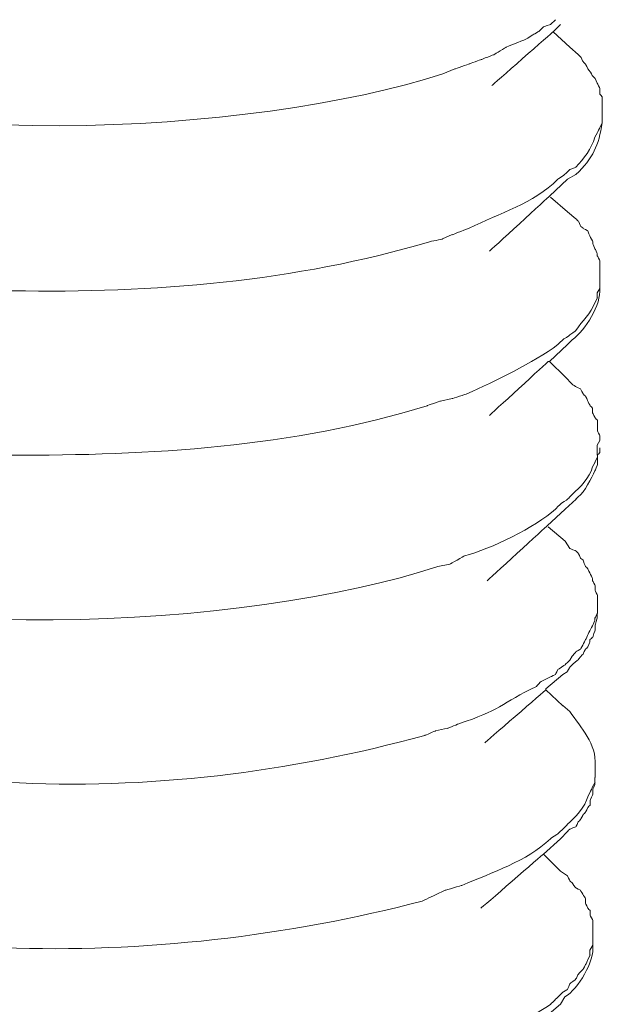
# Model space of a CAD drawing. Units: millimetres. Extents: x 5537 to 9507, y -1036 to 1771.
# Drawn here: x 8987 to 8993, y -135 to -125 of the extents above; entities that cross this region are included whole.
import ezdxf

# ---------------------------------------------------------------- set-up
doc = ezdxf.new("R2010")
doc.units = ezdxf.units.MM
doc.header["$MEASUREMENT"] = 0
doc.layers.add('layer 1', color=7, linetype='Continuous')

msp = doc.modelspace()

# ---------------------------------------------------------------- linework, layer by layer
at = {"layer": 'layer 1', "lineweight": 15}
for points, knots in [([(9000.79692, -97.14281), (9000.79692, -97.14281), (8661.79768, -189.66275), (8661.79768, -189.66275), (8661.79768, -189.66275), (8661.79768, -189.66275), (8640.63796, -195.43635), (8640.63796, -195.43635)], [0, 0, 0, 0, 0.5, 0.5, 0.5, 0.50000001, 1, 1, 1, 1]), ([(9021.89177, -109.55515), (9021.89177, -109.55515), (9007.02233, -113.62027), (9007.02233, -113.62027), (9007.02233, -113.62027), (8885.10624, -146.87084), (8763.19014, -180.12314), (8641.28783, -213.42653), (8641.28783, -213.42653), (8641.28783, -213.42653), (8640.4112, -213.66363), (8640.4112, -213.66363)], [0, 0, 0, 0, 0.33333333, 0.33333333, 0.33333333, 0.33333334, 0.66666667, 0.66666667, 0.66666667, 0.66666668, 1, 1, 1, 1]), ([(8991.42437, -125.11465), (8991.42437, -125.11465), (8991.29061, -125.16919), (8991.29061, -125.16919), (8991.29061, -125.16919), (8989.22676, -125.85005), (8984.84418, -126.08486), (8982.87334, -124.98318), (8982.87334, -124.98318), (8982.87334, -124.98318), (8982.8211, -124.92807), (8982.8211, -124.92807), (8982.8211, -124.92807), (8982.8211, -124.92807), (8982.75393, -124.90396), (8982.75393, -124.90396), (8982.75393, -124.90396), (8982.75393, -124.90396), (8982.69939, -124.83736), (8982.69939, -124.83736), (8982.69939, -124.83736), (8982.69939, -124.83736), (8982.67528, -124.81096), (8982.67528, -124.81096), (8982.67528, -124.81096), (8982.67528, -124.81096), (8982.64887, -124.78225), (8982.64887, -124.78225), (8982.64887, -124.78225), (8982.64887, -124.78225), (8982.64887, -124.75814), (8982.64887, -124.75814), (8982.64887, -124.75814), (8982.64887, -124.75814), (8982.62016, -124.73173), (8982.62016, -124.73173), (8982.62016, -124.73173), (8982.62016, -124.73173), (8982.62016, -124.7036), (8982.62016, -124.7036), (8982.62016, -124.7036), (8982.62016, -124.7036), (8982.60639, -124.68925), (8982.60639, -124.68925), (8982.60639, -124.68925), (8982.60639, -124.68925), (8982.59605, -124.67719), (8982.59605, -124.67719), (8982.59605, -124.67719), (8982.59605, -124.67719), (8982.59605, -124.59625), (8982.59605, -124.59625), (8982.59605, -124.59625), (8982.59605, -124.59625), (8982.56965, -124.56984), (8982.56965, -124.56984), (8982.56965, -124.56984), (8982.56965, -124.56984), (8982.56965, -124.54573), (8982.56965, -124.54573)], [0, 0, 0, 0, 0.06666667, 0.06666667, 0.06666667, 0.06666668, 0.13333333, 0.13333333, 0.13333333, 0.13333334, 0.2, 0.2, 0.2, 0.20000001, 0.26666667, 0.26666667, 0.26666667, 0.26666668, 0.33333333, 0.33333333, 0.33333333, 0.33333334, 0.4, 0.4, 0.4, 0.40000001, 0.46666667, 0.46666667, 0.46666667, 0.46666668, 0.53333333, 0.53333333, 0.53333333, 0.53333334, 0.6, 0.6, 0.6, 0.60000001, 0.66666667, 0.66666667, 0.66666667, 0.66666668, 0.73333333, 0.73333333, 0.73333333, 0.73333334, 0.8, 0.8, 0.8, 0.80000001, 0.86666667, 0.86666667, 0.86666667, 0.86666668, 0.93333333, 0.93333333, 0.93333333, 0.93333334, 1, 1, 1, 1]), ([(8992.53925, -124.57099), (8992.53925, -124.57099), (8992.48471, -124.6238), (8992.48471, -124.6238), (8992.48471, -124.6238), (8992.48471, -124.6238), (8992.40606, -124.64964), (8992.40606, -124.64964), (8992.40606, -124.64964), (8992.40606, -124.64964), (8992.35324, -124.70245), (8992.35324, -124.70245), (8992.35324, -124.70245), (8992.35324, -124.70245), (8992.30043, -124.73058), (8992.30043, -124.73058), (8992.30043, -124.73058), (8992.30043, -124.73058), (8992.21948, -124.78168), (8992.21948, -124.78168), (8992.21948, -124.78168), (8992.21948, -124.78168), (8992.15461, -124.80981), (8992.15461, -124.80981), (8992.15461, -124.80981), (8992.15461, -124.80981), (8991.99444, -124.87468), (8991.99444, -124.87468), (8991.99444, -124.87468), (8991.99444, -124.87468), (8991.86125, -124.95563), (8991.86125, -124.95563), (8991.86125, -124.95563), (8991.86125, -124.95563), (8991.71543, -125.01246), (8991.71543, -125.01246), (8991.71543, -125.01246), (8991.71543, -125.01246), (8991.58339, -125.06126), (8991.58339, -125.06126), (8991.58339, -125.06126), (8991.58339, -125.06126), (8991.4238, -125.1158), (8991.4238, -125.1158)], [0, 0, 0, 0, 0.09090909, 0.09090909, 0.09090909, 0.0909091, 0.18181818, 0.18181818, 0.18181818, 0.18181819, 0.27272727, 0.27272727, 0.27272727, 0.27272728, 0.36363636, 0.36363636, 0.36363636, 0.36363637, 0.45454545, 0.45454545, 0.45454545, 0.45454546, 0.54545455, 0.54545455, 0.54545455, 0.54545456, 0.63636364, 0.63636364, 0.63636364, 0.63636365, 0.72727273, 0.72727273, 0.72727273, 0.72727274, 0.81818182, 0.81818182, 0.81818182, 0.81818183, 0.90909091, 0.90909091, 0.90909091, 0.90909092, 1, 1, 1, 1]), ([(8992.59264, -124.62438), (8992.59264, -124.62438), (8992.51169, -124.7036), (8992.51169, -124.7036), (8992.51169, -124.7036), (8992.51169, -124.7036), (8991.83542, -125.30065), (8991.83542, -125.30065)], [0, 0, 0, 0, 0.5, 0.5, 0.5, 0.50000001, 1, 1, 1, 1]), ([(8992.6977, -124.87525), (8992.6977, -124.87525), (8992.7907, -124.9562), (8992.7907, -124.9562), (8992.7907, -124.9562), (8992.7907, -124.9562), (8992.81711, -124.98261), (8992.81711, -124.98261), (8992.81711, -124.98261), (8992.81711, -124.98261), (8992.84351, -125.03542), (8992.84351, -125.03542), (8992.84351, -125.03542), (8992.84351, -125.03542), (8992.87222, -125.06183), (8992.87222, -125.06183), (8992.87222, -125.06183), (8992.87222, -125.06183), (8992.89805, -125.11465), (8992.89805, -125.11465), (8992.89805, -125.11465), (8992.89805, -125.11465), (8992.92044, -125.14278), (8992.92044, -125.14278), (8992.92044, -125.14278), (8992.92044, -125.14278), (8992.95087, -125.19559), (8992.95087, -125.19559), (8992.95087, -125.19559), (8992.95087, -125.19559), (8992.97728, -125.222), (8992.97728, -125.222), (8992.97728, -125.222), (8992.97728, -125.222), (8993.00139, -125.27424), (8993.00139, -125.27424), (8993.00139, -125.27424), (8993.00139, -125.27424), (8993.03009, -125.32936), (8993.03009, -125.32936), (8993.03009, -125.32936), (8993.03009, -125.32936), (8993.03009, -125.39365), (8993.03009, -125.39365), (8993.03009, -125.39365), (8993.03009, -125.39365), (8993.0565, -125.42408), (8993.0565, -125.42408), (8993.0565, -125.42408), (8993.0565, -125.42408), (8993.0565, -125.58023), (8993.0565, -125.58023)], [0, 0, 0, 0, 0.07692308, 0.07692308, 0.07692308, 0.07692309, 0.15384615, 0.15384615, 0.15384615, 0.15384616, 0.23076923, 0.23076923, 0.23076923, 0.23076924, 0.30769231, 0.30769231, 0.30769231, 0.30769232, 0.38461538, 0.38461538, 0.38461538, 0.38461539, 0.46153846, 0.46153846, 0.46153846, 0.46153847, 0.53846154, 0.53846154, 0.53846154, 0.53846155, 0.61538462, 0.61538462, 0.61538462, 0.61538463, 0.69230769, 0.69230769, 0.69230769, 0.6923077, 0.76923077, 0.76923077, 0.76923077, 0.76923078, 0.84615385, 0.84615385, 0.84615385, 0.84615386, 0.92307692, 0.92307692, 0.92307692, 0.92307693, 1, 1, 1, 1]), ([(8992.67186, -126.33688), (8992.67186, -126.33688), (8992.76544, -126.28464), (8992.76544, -126.28464), (8992.76544, -126.28464), (8992.95546, -126.1061), (8993.01861, -125.96028), (8993.05478, -125.71112), (8993.05478, -125.71112), (8993.05478, -125.71112), (8993.05478, -125.65888), (8993.05478, -125.65888)], [0, 0, 0, 0, 0.33333333, 0.33333333, 0.33333333, 0.33333334, 0.66666667, 0.66666667, 0.66666667, 0.66666668, 1, 1, 1, 1]), ([(8993.05593, -125.71227), (8993.05593, -125.71227), (8993.02952, -125.76681), (8993.02952, -125.76681), (8993.02952, -125.76681), (8993.02952, -125.76681), (8993.00311, -125.81963), (8993.00311, -125.81963)], [0, 0, 0, 0, 0.5, 0.5, 0.5, 0.50000001, 1, 1, 1, 1]), ([(8993.00254, -125.81905), (8993.00254, -125.81905), (8992.97613, -125.8713), (8992.97613, -125.8713), (8992.97613, -125.8713), (8992.93537, -126.00104), (8992.85442, -126.10839), (8992.76544, -126.20369), (8992.76544, -126.20369), (8992.76544, -126.20369), (8992.69884, -126.2301), (8992.69884, -126.2301), (8992.69884, -126.2301), (8992.69884, -126.2301), (8992.64373, -126.28234), (8992.64373, -126.28234), (8992.64373, -126.28234), (8992.64373, -126.28234), (8992.56508, -126.33745), (8992.56508, -126.33745), (8992.56508, -126.33745), (8992.29354, -126.61072), (8991.91866, -126.71176), (8991.58454, -126.87997), (8991.58454, -126.87997), (8991.58454, -126.87997), (8991.39624, -126.95115), (8991.39624, -126.95115)], [0, 0, 0, 0, 0.14285714, 0.14285714, 0.14285714, 0.14285715, 0.28571429, 0.28571429, 0.28571429, 0.2857143, 0.42857143, 0.42857143, 0.42857143, 0.42857144, 0.57142857, 0.57142857, 0.57142857, 0.57142858, 0.71428571, 0.71428571, 0.71428571, 0.71428572, 0.85714286, 0.85714286, 0.85714286, 0.85714287, 1, 1, 1, 1]), ([(8992.67186, -126.33688), (8992.67186, -126.33688), (8992.47151, -126.52518), (8992.47151, -126.52518), (8992.47151, -126.52518), (8992.47151, -126.52518), (8991.80729, -127.13486), (8991.80729, -127.13486)], [0, 0, 0, 0, 0.5, 0.5, 0.5, 0.50000001, 1, 1, 1, 1]), ([(8991.39624, -126.95001), (8991.39624, -126.95001), (8991.28889, -126.9988), (8991.28889, -126.9988), (8991.28889, -126.9988), (8991.28889, -126.9988), (8991.14536, -127.02923), (8991.14536, -127.02923), (8991.14536, -127.02923), (8989.65848, -127.4707), (8988.07916, -127.60217), (8986.52568, -127.57174), (8986.52568, -127.57174), (8986.52568, -127.57174), (8986.2461, -127.54533), (8986.2461, -127.54533), (8986.2461, -127.54533), (8986.2461, -127.54533), (8985.97858, -127.54533), (8985.97858, -127.54533), (8985.97858, -127.54533), (8985.27015, -127.47472), (8983.48761, -127.29848), (8982.92673, -126.82658), (8982.92673, -126.82658), (8982.92673, -126.82658), (8982.84578, -126.80247), (8982.84578, -126.80247), (8982.84578, -126.80247), (8982.84578, -126.80247), (8982.79297, -126.74735), (8982.79297, -126.74735), (8982.79297, -126.74735), (8982.79297, -126.74735), (8982.72809, -126.72152), (8982.72809, -126.72152), (8982.72809, -126.72152), (8982.72809, -126.72152), (8982.69996, -126.6687), (8982.69996, -126.6687), (8982.69996, -126.6687), (8982.69996, -126.6687), (8982.64944, -126.64229), (8982.64944, -126.64229), (8982.64944, -126.64229), (8982.64944, -126.64229), (8982.64944, -126.61589), (8982.64944, -126.61589), (8982.64944, -126.61589), (8982.64944, -126.61589), (8982.62074, -126.58776), (8982.62074, -126.58776), (8982.62074, -126.58776), (8982.62074, -126.58776), (8982.5949, -126.56307), (8982.5949, -126.56307), (8982.5949, -126.56307), (8982.5949, -126.56307), (8982.5949, -126.53494), (8982.5949, -126.53494), (8982.5949, -126.53494), (8982.5949, -126.53494), (8982.57022, -126.50853), (8982.57022, -126.50853), (8982.57022, -126.50853), (8982.57022, -126.50853), (8982.57022, -126.36271), (8982.57022, -126.36271)], [0, 0, 0, 0, 0.05882353, 0.05882353, 0.05882353, 0.05882354, 0.11764706, 0.11764706, 0.11764706, 0.11764707, 0.17647059, 0.17647059, 0.17647059, 0.1764706, 0.23529412, 0.23529412, 0.23529412, 0.23529413, 0.29411765, 0.29411765, 0.29411765, 0.29411766, 0.35294118, 0.35294118, 0.35294118, 0.35294119, 0.41176471, 0.41176471, 0.41176471, 0.41176472, 0.47058824, 0.47058824, 0.47058824, 0.47058825, 0.52941176, 0.52941176, 0.52941176, 0.52941177, 0.58823529, 0.58823529, 0.58823529, 0.5882353, 0.64705882, 0.64705882, 0.64705882, 0.64705883, 0.70588235, 0.70588235, 0.70588235, 0.70588236, 0.76470588, 0.76470588, 0.76470588, 0.76470589, 0.82352941, 0.82352941, 0.82352941, 0.82352942, 0.88235294, 0.88235294, 0.88235294, 0.88235295, 0.94117647, 0.94117647, 0.94117647, 0.94117648, 1, 1, 1, 1]), ([(8992.67186, -126.69683), (8992.67186, -126.69683), (8992.76544, -126.77606), (8992.76544, -126.77606), (8992.76544, -126.77606), (8992.76544, -126.77606), (8992.79185, -126.80247), (8992.79185, -126.80247), (8992.79185, -126.80247), (8992.79185, -126.80247), (8992.81596, -126.85471), (8992.81596, -126.85471), (8992.81596, -126.85471), (8992.81596, -126.85471), (8992.84409, -126.88112), (8992.84409, -126.88112), (8992.84409, -126.88112), (8992.84409, -126.88112), (8992.89691, -126.90752), (8992.89691, -126.90752), (8992.89691, -126.90752), (8992.89691, -126.90752), (8992.92102, -126.97469), (8992.92102, -126.97469), (8992.92102, -126.97469), (8992.92102, -126.97469), (8992.95144, -127.02923), (8992.95144, -127.02923), (8992.95144, -127.02923), (8992.95144, -127.02923), (8992.95144, -127.05334), (8992.95144, -127.05334), (8992.95144, -127.05334), (8992.95144, -127.05334), (8992.97613, -127.10616), (8992.97613, -127.10616), (8992.97613, -127.10616), (8992.97613, -127.10616), (8993.00196, -127.1607), (8993.00196, -127.1607), (8993.00196, -127.1607), (8993.00196, -127.1607), (8993.00196, -127.18481), (8993.00196, -127.18481), (8993.00196, -127.18481), (8993.00196, -127.18481), (8993.03067, -127.23992), (8993.03067, -127.23992), (8993.03067, -127.23992), (8993.03067, -127.23992), (8993.03067, -127.39952), (8993.03067, -127.39952)], [0, 0, 0, 0, 0.07692308, 0.07692308, 0.07692308, 0.07692309, 0.15384615, 0.15384615, 0.15384615, 0.15384616, 0.23076923, 0.23076923, 0.23076923, 0.23076924, 0.30769231, 0.30769231, 0.30769231, 0.30769232, 0.38461538, 0.38461538, 0.38461538, 0.38461539, 0.46153846, 0.46153846, 0.46153846, 0.46153847, 0.53846154, 0.53846154, 0.53846154, 0.53846155, 0.61538462, 0.61538462, 0.61538462, 0.61538463, 0.69230769, 0.69230769, 0.69230769, 0.6923077, 0.76923077, 0.76923077, 0.76923077, 0.76923078, 0.84615385, 0.84615385, 0.84615385, 0.84615386, 0.92307692, 0.92307692, 0.92307692, 0.92307693, 1, 1, 1, 1]), ([(8992.67186, -128.16879), (8992.67186, -128.16879), (8992.72296, -128.11598), (8992.72296, -128.11598), (8992.72296, -128.11598), (8992.87279, -128.00633), (8993.04502, -127.72502), (8993.03067, -127.54476), (8993.03067, -127.54476), (8993.03067, -127.54476), (8993.03067, -127.49194), (8993.03067, -127.49194)], [0, 0, 0, 0, 0.33333333, 0.33333333, 0.33333333, 0.33333334, 0.66666667, 0.66666667, 0.66666667, 0.66666668, 1, 1, 1, 1]), ([(8993.03009, -127.54533), (8993.03009, -127.54533), (8993.00139, -127.59585), (8993.00139, -127.59585), (8993.00139, -127.59585), (8993.00139, -127.59585), (8993.00139, -127.65039), (8993.00139, -127.65039)], [0, 0, 0, 0, 0.5, 0.5, 0.5, 0.50000001, 1, 1, 1, 1]), ([(8993.00254, -127.65039), (8993.00254, -127.65039), (8992.97613, -127.70493), (8992.97613, -127.70493), (8992.97613, -127.70493), (8992.93135, -127.82434), (8992.83203, -127.90758), (8992.76544, -128.01092), (8992.76544, -128.01092), (8992.76544, -128.01092), (8992.69884, -128.06144), (8992.69884, -128.06144), (8992.69884, -128.06144), (8992.69884, -128.06144), (8992.61962, -128.11425), (8992.61962, -128.11425), (8992.61962, -128.11425), (8992.61962, -128.11425), (8992.56508, -128.16879), (8992.56508, -128.16879), (8992.56508, -128.16879), (8992.29354, -128.36743), (8991.86642, -128.57754), (8991.55641, -128.7136), (8991.55641, -128.7136), (8991.55641, -128.7136), (8991.39624, -128.76642), (8991.39624, -128.76642)], [0, 0, 0, 0, 0.14285714, 0.14285714, 0.14285714, 0.14285715, 0.28571429, 0.28571429, 0.28571429, 0.2857143, 0.42857143, 0.42857143, 0.42857143, 0.42857144, 0.57142857, 0.57142857, 0.57142857, 0.57142858, 0.71428571, 0.71428571, 0.71428571, 0.71428572, 0.85714286, 0.85714286, 0.85714286, 0.85714287, 1, 1, 1, 1]), ([(8991.39624, -128.76584), (8991.39624, -128.76584), (8991.26477, -128.79397), (8991.26477, -128.79397), (8991.26477, -128.79397), (8991.26477, -128.79397), (8991.11666, -128.84449), (8991.11666, -128.84449), (8991.11666, -128.84449), (8989.63838, -129.30836), (8988.04874, -129.39562), (8986.49755, -129.39332), (8986.49755, -129.39332), (8986.49755, -129.39332), (8986.21797, -129.36347), (8986.21797, -129.36347), (8986.21797, -129.36347), (8986.21797, -129.36347), (8985.95274, -129.36347), (8985.95274, -129.36347), (8985.95274, -129.36347), (8985.00665, -129.28023), (8983.72299, -129.15852), (8982.90262, -128.65849), (8982.90262, -128.65849), (8982.90262, -128.65849), (8982.82167, -128.6361), (8982.82167, -128.6361), (8982.82167, -128.6361), (8982.82167, -128.6361), (8982.75278, -128.57927), (8982.75278, -128.57927), (8982.75278, -128.57927), (8982.75278, -128.57927), (8982.72809, -128.55515), (8982.72809, -128.55515), (8982.72809, -128.55515), (8982.72809, -128.55515), (8982.67355, -128.48626), (8982.67355, -128.48626), (8982.67355, -128.48626), (8982.67355, -128.48626), (8982.5949, -128.40704), (8982.5949, -128.40704), (8982.5949, -128.40704), (8982.5949, -128.40704), (8982.5949, -128.38522), (8982.5949, -128.38522), (8982.5949, -128.38522), (8982.5949, -128.38522), (8982.57022, -128.3548), (8982.57022, -128.3548), (8982.57022, -128.3548), (8982.57022, -128.3548), (8982.57022, -128.32839), (8982.57022, -128.32839), (8982.57022, -128.32839), (8982.57022, -128.32839), (8982.54209, -128.30198), (8982.54209, -128.30198), (8982.54209, -128.30198), (8982.54209, -128.30198), (8982.54209, -128.19692), (8982.54209, -128.19692)], [0, 0, 0, 0, 0.0625, 0.0625, 0.0625, 0.06250001, 0.125, 0.125, 0.125, 0.12500001, 0.1875, 0.1875, 0.1875, 0.18750001, 0.25, 0.25, 0.25, 0.25000001, 0.3125, 0.3125, 0.3125, 0.31250001, 0.375, 0.375, 0.375, 0.37500001, 0.4375, 0.4375, 0.4375, 0.43750001, 0.5, 0.5, 0.5, 0.50000001, 0.5625, 0.5625, 0.5625, 0.56250001, 0.625, 0.625, 0.625, 0.62500001, 0.6875, 0.6875, 0.6875, 0.68750001, 0.75, 0.75, 0.75, 0.75000001, 0.8125, 0.8125, 0.8125, 0.81250001, 0.875, 0.875, 0.875, 0.87500001, 0.9375, 0.9375, 0.9375, 0.93750001, 1, 1, 1, 1]), ([(8992.67186, -128.16879), (8992.67186, -128.16879), (8992.47151, -128.3548), (8992.47151, -128.3548), (8992.47151, -128.3548), (8992.47151, -128.3548), (8992.45945, -128.3548), (8992.45945, -128.3548), (8992.45945, -128.3548), (8992.45945, -128.3548), (8991.80729, -128.95242), (8991.80729, -128.95242)], [0, 0, 0, 0, 0.33333333, 0.33333333, 0.33333333, 0.33333334, 0.66666667, 0.66666667, 0.66666667, 0.66666668, 1, 1, 1, 1]), ([(8992.64431, -128.52645), (8992.64431, -128.52645), (8992.72353, -128.6074), (8992.72353, -128.6074), (8992.72353, -128.6074), (8992.72353, -128.6074), (8992.76601, -128.63553), (8992.76601, -128.63553), (8992.76601, -128.63553), (8992.76601, -128.63553), (8992.81653, -128.65792), (8992.81653, -128.65792), (8992.81653, -128.65792), (8992.81653, -128.65792), (8992.84466, -128.71475), (8992.84466, -128.71475), (8992.84466, -128.71475), (8992.84466, -128.71475), (8992.87107, -128.73886), (8992.87107, -128.73886), (8992.87107, -128.73886), (8992.87107, -128.73886), (8992.89748, -128.79397), (8992.89748, -128.79397), (8992.89748, -128.79397), (8992.89748, -128.79397), (8992.92159, -128.84449), (8992.92159, -128.84449), (8992.92159, -128.84449), (8992.92159, -128.84449), (8992.9503, -128.87262), (8992.9503, -128.87262), (8992.9503, -128.87262), (8992.9503, -128.87262), (8992.9503, -128.92544), (8992.9503, -128.92544), (8992.9503, -128.92544), (8992.9503, -128.92544), (8992.9767, -128.97998), (8992.9767, -128.97998), (8992.9767, -128.97998), (8992.9767, -128.97998), (8993.00254, -129.00409), (8993.00254, -129.00409), (8993.00254, -129.00409), (8993.00254, -129.00409), (8993.00254, -129.12407), (8993.00254, -129.12407), (8993.00254, -129.12407), (8993.00254, -129.12407), (8993.02895, -129.17632), (8993.02895, -129.17632), (8993.02895, -129.17632), (8993.02895, -129.17632), (8993.02895, -129.23143), (8993.02895, -129.23143)], [0, 0, 0, 0, 0.07142857, 0.07142857, 0.07142857, 0.07142858, 0.14285714, 0.14285714, 0.14285714, 0.14285715, 0.21428571, 0.21428571, 0.21428571, 0.21428572, 0.28571429, 0.28571429, 0.28571429, 0.2857143, 0.35714286, 0.35714286, 0.35714286, 0.35714287, 0.42857143, 0.42857143, 0.42857143, 0.42857144, 0.5, 0.5, 0.5, 0.50000001, 0.57142857, 0.57142857, 0.57142857, 0.57142858, 0.64285714, 0.64285714, 0.64285714, 0.64285715, 0.71428571, 0.71428571, 0.71428571, 0.71428572, 0.78571429, 0.78571429, 0.78571429, 0.7857143, 0.85714286, 0.85714286, 0.85714286, 0.85714287, 0.92857143, 0.92857143, 0.92857143, 0.92857144, 1, 1, 1, 1]), ([(8993.03009, -129.23028), (8993.03009, -129.23028), (8993.00139, -129.2831), (8993.00139, -129.2831), (8993.00139, -129.2831), (8993.00139, -129.2831), (8993.00139, -129.39275), (8993.00139, -129.39275)], [0, 0, 0, 0, 0.5, 0.5, 0.5, 0.50000001, 1, 1, 1, 1]), ([(8992.76486, -129.8813), (8992.76486, -129.8813), (8992.79127, -129.85489), (8992.79127, -129.85489), (8992.79127, -129.85489), (8992.86016, -129.80207), (8992.93709, -129.64248), (8992.97556, -129.56555), (8992.97556, -129.56555), (8992.97556, -129.56555), (8993.00426, -129.49666), (8993.00426, -129.49666), (8993.00426, -129.49666), (8993.00426, -129.49666), (8993.00426, -129.39103), (8993.00426, -129.39103), (8993.00426, -129.39103), (8993.00426, -129.39103), (8993.03009, -129.3629), (8993.03009, -129.3629), (8993.03009, -129.3629), (8993.03009, -129.3629), (8993.03009, -129.31238), (8993.03009, -129.31238)], [0, 0, 0, 0, 0.16666667, 0.16666667, 0.16666667, 0.16666668, 0.33333333, 0.33333333, 0.33333333, 0.33333334, 0.5, 0.5, 0.5, 0.50000001, 0.66666667, 0.66666667, 0.66666667, 0.66666668, 0.83333333, 0.83333333, 0.83333333, 0.83333334, 1, 1, 1, 1]), ([(8992.9767, -129.46968), (8992.9767, -129.46968), (8992.9503, -129.52249), (8992.9503, -129.52249), (8992.9503, -129.52249), (8992.91183, -129.64822), (8992.81481, -129.74294), (8992.72353, -129.82848), (8992.72353, -129.82848), (8992.72353, -129.82848), (8992.69712, -129.85431), (8992.69712, -129.85431), (8992.69712, -129.85431), (8992.69712, -129.85431), (8992.67301, -129.88072), (8992.67301, -129.88072), (8992.67301, -129.88072), (8992.67301, -129.88072), (8992.59379, -129.93354), (8992.59379, -129.93354), (8992.59379, -129.93354), (8992.59379, -129.93354), (8992.53925, -129.99037), (8992.53925, -129.99037), (8992.53925, -129.99037), (8992.3165, -130.18671), (8991.81819, -130.43586), (8991.53058, -130.50648), (8991.53058, -130.50648), (8991.53058, -130.50648), (8991.37041, -130.60005), (8991.37041, -130.60005)], [0, 0, 0, 0, 0.125, 0.125, 0.125, 0.12500001, 0.25, 0.25, 0.25, 0.25000001, 0.375, 0.375, 0.375, 0.37500001, 0.5, 0.5, 0.5, 0.50000001, 0.625, 0.625, 0.625, 0.62500001, 0.75, 0.75, 0.75, 0.75000001, 0.875, 0.875, 0.875, 0.87500001, 1, 1, 1, 1]), ([(8991.37041, -130.59948), (8991.37041, -130.59948), (8991.23722, -130.62531), (8991.23722, -130.62531), (8991.23722, -130.62531), (8989.14869, -131.31824), (8984.77873, -131.56509), (8982.81995, -130.45366), (8982.81995, -130.45366), (8982.81995, -130.45366), (8982.75335, -130.39855), (8982.75335, -130.39855), (8982.75335, -130.39855), (8982.75335, -130.39855), (8982.72695, -130.39855), (8982.72695, -130.39855), (8982.72695, -130.39855), (8982.72695, -130.39855), (8982.70054, -130.37214), (8982.70054, -130.37214), (8982.70054, -130.37214), (8982.70054, -130.37214), (8982.67413, -130.34631), (8982.67413, -130.34631), (8982.67413, -130.34631), (8982.67413, -130.34631), (8982.64772, -130.32162), (8982.64772, -130.32162), (8982.64772, -130.32162), (8982.64772, -130.32162), (8982.62131, -130.26708), (8982.62131, -130.26708), (8982.62131, -130.26708), (8982.62131, -130.26708), (8982.59548, -130.24068), (8982.59548, -130.24068), (8982.59548, -130.24068), (8982.59548, -130.24068), (8982.56907, -130.21427), (8982.56907, -130.21427), (8982.56907, -130.21427), (8982.56907, -130.21427), (8982.54266, -130.15973), (8982.54266, -130.15973), (8982.54266, -130.15973), (8982.54266, -130.15973), (8982.54266, -130.13562), (8982.54266, -130.13562), (8982.54266, -130.13562), (8982.54266, -130.13562), (8982.51396, -130.10691), (8982.51396, -130.10691), (8982.51396, -130.10691), (8982.51396, -130.10691), (8982.51396, -130.01391), (8982.51396, -130.01391)], [0, 0, 0, 0, 0.07142857, 0.07142857, 0.07142857, 0.07142858, 0.14285714, 0.14285714, 0.14285714, 0.14285715, 0.21428571, 0.21428571, 0.21428571, 0.21428572, 0.28571429, 0.28571429, 0.28571429, 0.2857143, 0.35714286, 0.35714286, 0.35714286, 0.35714287, 0.42857143, 0.42857143, 0.42857143, 0.42857144, 0.5, 0.5, 0.5, 0.50000001, 0.57142857, 0.57142857, 0.57142857, 0.57142858, 0.64285714, 0.64285714, 0.64285714, 0.64285715, 0.71428571, 0.71428571, 0.71428571, 0.71428572, 0.78571429, 0.78571429, 0.78571429, 0.7857143, 0.85714286, 0.85714286, 0.85714286, 0.85714287, 0.92857143, 0.92857143, 0.92857143, 0.92857144, 1, 1, 1, 1]), ([(8992.64431, -129.9898), (8992.64431, -129.9898), (8992.44567, -130.17408), (8992.44567, -130.17408), (8992.44567, -130.17408), (8992.44567, -130.17408), (8991.78145, -130.78376), (8991.78145, -130.78376)], [0, 0, 0, 0, 0.5, 0.5, 0.5, 0.50000001, 1, 1, 1, 1]), ([(8992.64431, -130.34631), (8992.64431, -130.34631), (8992.69712, -130.42496), (8992.69712, -130.42496), (8992.69712, -130.42496), (8992.69712, -130.42496), (8992.76601, -130.45366), (8992.76601, -130.45366), (8992.76601, -130.45366), (8992.76601, -130.45366), (8992.79012, -130.47777), (8992.79012, -130.47777), (8992.79012, -130.47777), (8992.79012, -130.47777), (8992.81653, -130.53231), (8992.81653, -130.53231), (8992.81653, -130.53231), (8992.81653, -130.53231), (8992.84466, -130.55642), (8992.84466, -130.55642), (8992.84466, -130.55642), (8992.84466, -130.55642), (8992.87107, -130.62531), (8992.87107, -130.62531), (8992.87107, -130.62531), (8992.87107, -130.62531), (8992.89748, -130.65), (8992.89748, -130.65), (8992.89748, -130.65), (8992.89748, -130.65), (8992.92159, -130.70454), (8992.92159, -130.70454), (8992.92159, -130.70454), (8992.92159, -130.70454), (8992.9503, -130.75735), (8992.9503, -130.75735), (8992.9503, -130.75735), (8992.9503, -130.75735), (8992.9503, -130.78376), (8992.9503, -130.78376), (8992.9503, -130.78376), (8992.9503, -130.78376), (8992.9767, -130.836), (8992.9767, -130.836), (8992.9767, -130.836), (8992.9767, -130.836), (8992.9767, -130.89112), (8992.9767, -130.89112), (8992.9767, -130.89112), (8992.9767, -130.89112), (8993.00254, -130.94336), (8993.00254, -130.94336), (8993.00254, -130.94336), (8993.00254, -130.94336), (8993.00254, -131.05071), (8993.00254, -131.05071)], [0, 0, 0, 0, 0.07142857, 0.07142857, 0.07142857, 0.07142858, 0.14285714, 0.14285714, 0.14285714, 0.14285715, 0.21428571, 0.21428571, 0.21428571, 0.21428572, 0.28571429, 0.28571429, 0.28571429, 0.2857143, 0.35714286, 0.35714286, 0.35714286, 0.35714287, 0.42857143, 0.42857143, 0.42857143, 0.42857144, 0.5, 0.5, 0.5, 0.50000001, 0.57142857, 0.57142857, 0.57142857, 0.57142858, 0.64285714, 0.64285714, 0.64285714, 0.64285715, 0.71428571, 0.71428571, 0.71428571, 0.71428572, 0.78571429, 0.78571429, 0.78571429, 0.7857143, 0.85714286, 0.85714286, 0.85714286, 0.85714287, 0.92857143, 0.92857143, 0.92857143, 0.92857144, 1, 1, 1, 1]), ([(8992.61847, -131.81942), (8992.61847, -131.81942), (8992.66899, -131.79301), (8992.66899, -131.79301), (8992.66899, -131.79301), (8992.66899, -131.79301), (8992.6977, -131.74019), (8992.6977, -131.74019), (8992.6977, -131.74019), (8992.6977, -131.74019), (8992.7241, -131.71206), (8992.7241, -131.71206), (8992.7241, -131.71206), (8992.7241, -131.71206), (8992.7907, -131.65925), (8992.7907, -131.65925), (8992.7907, -131.65925), (8992.7907, -131.65925), (8992.84351, -131.59437), (8992.84351, -131.59437), (8992.84351, -131.59437), (8992.84351, -131.59437), (8992.87165, -131.53984), (8992.87165, -131.53984), (8992.87165, -131.53984), (8992.87165, -131.53984), (8992.89805, -131.51572), (8992.89805, -131.51572), (8992.89805, -131.51572), (8992.89805, -131.51572), (8992.92044, -131.46119), (8992.92044, -131.46119), (8992.92044, -131.46119), (8992.92044, -131.46119), (8992.92044, -131.43478), (8992.92044, -131.43478), (8992.92044, -131.43478), (8992.92044, -131.43478), (8992.95087, -131.40837), (8992.95087, -131.40837), (8992.95087, -131.40837), (8992.95087, -131.40837), (8992.97728, -131.32914), (8992.97728, -131.32914), (8992.97728, -131.32914), (8992.97728, -131.32914), (8992.97728, -131.27461), (8992.97728, -131.27461), (8992.97728, -131.27461), (8992.97728, -131.27461), (8993.00139, -131.19538), (8993.00139, -131.19538), (8993.00139, -131.19538), (8993.00139, -131.19538), (8993.00139, -131.14314), (8993.00139, -131.14314)], [0, 0, 0, 0, 0.07142857, 0.07142857, 0.07142857, 0.07142858, 0.14285714, 0.14285714, 0.14285714, 0.14285715, 0.21428571, 0.21428571, 0.21428571, 0.21428572, 0.28571429, 0.28571429, 0.28571429, 0.2857143, 0.35714286, 0.35714286, 0.35714286, 0.35714287, 0.42857143, 0.42857143, 0.42857143, 0.42857144, 0.5, 0.5, 0.5, 0.50000001, 0.57142857, 0.57142857, 0.57142857, 0.57142858, 0.64285714, 0.64285714, 0.64285714, 0.64285715, 0.71428571, 0.71428571, 0.71428571, 0.71428572, 0.78571429, 0.78571429, 0.78571429, 0.7857143, 0.85714286, 0.85714286, 0.85714286, 0.85714287, 0.92857143, 0.92857143, 0.92857143, 0.92857144, 1, 1, 1, 1]), ([(8993.00254, -131.05014), (8993.00254, -131.05014), (8993.00254, -131.14314), (8993.00254, -131.14314), (8993.00254, -131.14314), (8993.00254, -131.14314), (8992.97613, -131.19596), (8992.97613, -131.19596), (8992.97613, -131.19596), (8992.97613, -131.19596), (8992.97613, -131.22236), (8992.97613, -131.22236), (8992.97613, -131.22236), (8992.97613, -131.22236), (8992.95202, -131.27461), (8992.95202, -131.27461), (8992.95202, -131.27461), (8992.95202, -131.27461), (8992.92159, -131.32972), (8992.92159, -131.32972), (8992.92159, -131.32972), (8992.92159, -131.32972), (8992.89691, -131.38196), (8992.89691, -131.38196), (8992.89691, -131.38196), (8992.89691, -131.38196), (8992.87279, -131.43305), (8992.87279, -131.43305), (8992.87279, -131.43305), (8992.87279, -131.43305), (8992.84466, -131.48759), (8992.84466, -131.48759), (8992.84466, -131.48759), (8992.84466, -131.48759), (8992.81596, -131.54041), (8992.81596, -131.54041), (8992.81596, -131.54041), (8992.81596, -131.54041), (8992.76544, -131.56854), (8992.76544, -131.56854), (8992.76544, -131.56854), (8992.76544, -131.56854), (8992.72296, -131.61906), (8992.72296, -131.61906)], [0, 0, 0, 0, 0.09090909, 0.09090909, 0.09090909, 0.0909091, 0.18181818, 0.18181818, 0.18181818, 0.18181819, 0.27272727, 0.27272727, 0.27272727, 0.27272728, 0.36363636, 0.36363636, 0.36363636, 0.36363637, 0.45454545, 0.45454545, 0.45454545, 0.45454546, 0.54545455, 0.54545455, 0.54545455, 0.54545456, 0.63636364, 0.63636364, 0.63636364, 0.63636365, 0.72727273, 0.72727273, 0.72727273, 0.72727274, 0.81818182, 0.81818182, 0.81818182, 0.81818183, 0.90909091, 0.90909091, 0.90909091, 0.90909092, 1, 1, 1, 1]), ([(8992.72353, -131.61963), (8992.72353, -131.61963), (8992.69712, -131.66039), (8992.69712, -131.66039), (8992.69712, -131.66039), (8992.69712, -131.66039), (8992.64431, -131.71264), (8992.64431, -131.71264), (8992.64431, -131.71264), (8992.64431, -131.71264), (8992.56566, -131.76545), (8992.56566, -131.76545), (8992.56566, -131.76545), (8992.56566, -131.76545), (8992.53925, -131.81999), (8992.53925, -131.81999), (8992.53925, -131.81999), (8992.53925, -131.81999), (8992.48471, -131.8464), (8992.48471, -131.8464), (8992.48471, -131.8464), (8992.48471, -131.8464), (8992.37908, -131.89921), (8992.37908, -131.89921), (8992.37908, -131.89921), (8992.37908, -131.89921), (8992.32684, -131.95203), (8992.32684, -131.95203), (8992.32684, -131.95203), (8991.95196, -132.13803), (8991.90144, -132.22931), (8991.47604, -132.36308), (8991.47604, -132.36308), (8991.47604, -132.36308), (8991.34457, -132.41761), (8991.34457, -132.41761)], [0, 0, 0, 0, 0.11111111, 0.11111111, 0.11111111, 0.11111112, 0.22222222, 0.22222222, 0.22222222, 0.22222223, 0.33333333, 0.33333333, 0.33333333, 0.33333334, 0.44444444, 0.44444444, 0.44444444, 0.44444445, 0.55555556, 0.55555556, 0.55555556, 0.55555557, 0.66666667, 0.66666667, 0.66666667, 0.66666668, 0.77777778, 0.77777778, 0.77777778, 0.77777779, 0.88888889, 0.88888889, 0.88888889, 0.8888889, 1, 1, 1, 1]), ([(8991.34515, -132.41647), (8991.34515, -132.41647), (8991.21138, -132.44517), (8991.21138, -132.44517), (8991.21138, -132.44517), (8991.21138, -132.44517), (8991.09197, -132.49569), (8991.09197, -132.49569), (8991.09197, -132.49569), (8989.59303, -132.90502), (8988.01314, -133.10135), (8986.46024, -133.01409), (8986.46024, -133.01409), (8986.46024, -133.01409), (8986.19271, -133.01409), (8986.19271, -133.01409), (8986.19271, -133.01409), (8986.19271, -133.01409), (8985.91313, -132.98768), (8985.91313, -132.98768), (8985.91313, -132.98768), (8985.91313, -132.98768), (8985.6479, -132.98768), (8985.6479, -132.98768), (8985.6479, -132.98768), (8985.18404, -132.94118), (8984.60479, -132.88837), (8984.14724, -132.77527), (8984.14724, -132.77527), (8984.14724, -132.77527), (8984.01577, -132.74886), (8984.01577, -132.74886), (8984.01577, -132.74886), (8984.01577, -132.74886), (8983.88201, -132.69605), (8983.88201, -132.69605), (8983.88201, -132.69605), (8983.88201, -132.69605), (8983.73619, -132.65586), (8983.73619, -132.65586), (8983.73619, -132.65586), (8983.73619, -132.65586), (8983.60415, -132.62945), (8983.60415, -132.62945), (8983.60415, -132.62945), (8983.60415, -132.62945), (8983.47096, -132.57664), (8983.47096, -132.57664), (8983.47096, -132.57664), (8983.47096, -132.57664), (8983.33892, -132.54851), (8983.33892, -132.54851), (8983.33892, -132.54851), (8983.33892, -132.54851), (8983.21779, -132.49569), (8983.21779, -132.49569), (8983.21779, -132.49569), (8983.21779, -132.49569), (8983.08805, -132.44517), (8983.08805, -132.44517), (8983.08805, -132.44517), (8983.08805, -132.44517), (8983.03351, -132.41647), (8983.03351, -132.41647), (8983.03351, -132.41647), (8983.03351, -132.41647), (8982.98069, -132.36422), (8982.98069, -132.36422), (8982.98069, -132.36422), (8982.98069, -132.36422), (8982.90147, -132.33782), (8982.90147, -132.33782), (8982.90147, -132.33782), (8982.90147, -132.33782), (8982.84693, -132.30911), (8982.84693, -132.30911), (8982.84693, -132.30911), (8982.84693, -132.30911), (8982.79239, -132.26089), (8982.79239, -132.26089), (8982.79239, -132.26089), (8982.79239, -132.26089), (8982.72752, -132.23046), (8982.72752, -132.23046), (8982.72752, -132.23046), (8982.72752, -132.23046), (8982.6747, -132.16559), (8982.6747, -132.16559), (8982.6747, -132.16559), (8982.6747, -132.16559), (8982.62016, -132.13746), (8982.62016, -132.13746), (8982.62016, -132.13746), (8982.62016, -132.13746), (8982.59605, -132.08464), (8982.59605, -132.08464), (8982.59605, -132.08464), (8982.59605, -132.08464), (8982.56965, -132.05824), (8982.56965, -132.05824), (8982.56965, -132.05824), (8982.56965, -132.05824), (8982.54094, -132.03183), (8982.54094, -132.03183), (8982.54094, -132.03183), (8982.54094, -132.03183), (8982.54094, -132.00772), (8982.54094, -132.00772), (8982.54094, -132.00772), (8982.54094, -132.00772), (8982.52716, -131.99164), (8982.52716, -131.99164), (8982.52716, -131.99164), (8982.52716, -131.99164), (8982.51511, -131.97901), (8982.51511, -131.97901), (8982.51511, -131.97901), (8982.51511, -131.97901), (8982.51511, -131.92849), (8982.51511, -131.92849), (8982.51511, -131.92849), (8982.51511, -131.92849), (8982.4887, -131.89807), (8982.4887, -131.89807), (8982.4887, -131.89807), (8982.4887, -131.89807), (8982.4887, -131.84755), (8982.4887, -131.84755)], [0, 0, 0, 0, 0.03125, 0.03125, 0.03125, 0.03125001, 0.0625, 0.0625, 0.0625, 0.06250001, 0.09375, 0.09375, 0.09375, 0.09375001, 0.125, 0.125, 0.125, 0.12500001, 0.15625, 0.15625, 0.15625, 0.15625001, 0.1875, 0.1875, 0.1875, 0.18750001, 0.21875, 0.21875, 0.21875, 0.21875001, 0.25, 0.25, 0.25, 0.25000001, 0.28125, 0.28125, 0.28125, 0.28125001, 0.3125, 0.3125, 0.3125, 0.31250001, 0.34375, 0.34375, 0.34375, 0.34375001, 0.375, 0.375, 0.375, 0.37500001, 0.40625, 0.40625, 0.40625, 0.40625001, 0.4375, 0.4375, 0.4375, 0.43750001, 0.46875, 0.46875, 0.46875, 0.46875001, 0.5, 0.5, 0.5, 0.50000001, 0.53125, 0.53125, 0.53125, 0.53125001, 0.5625, 0.5625, 0.5625, 0.56250001, 0.59375, 0.59375, 0.59375, 0.59375001, 0.625, 0.625, 0.625, 0.62500001, 0.65625, 0.65625, 0.65625, 0.65625001, 0.6875, 0.6875, 0.6875, 0.68750001, 0.71875, 0.71875, 0.71875, 0.71875001, 0.75, 0.75, 0.75, 0.75000001, 0.78125, 0.78125, 0.78125, 0.78125001, 0.8125, 0.8125, 0.8125, 0.81250001, 0.84375, 0.84375, 0.84375, 0.84375001, 0.875, 0.875, 0.875, 0.87500001, 0.90625, 0.90625, 0.90625, 0.90625001, 0.9375, 0.9375, 0.9375, 0.93750001, 0.96875, 0.96875, 0.96875, 0.96875001, 1, 1, 1, 1]), ([(8992.61847, -131.81942), (8992.61847, -131.81942), (8992.43247, -131.97959), (8992.43247, -131.97959), (8992.43247, -131.97959), (8992.43247, -131.97959), (8992.43247, -131.99164), (8992.43247, -131.99164), (8992.43247, -131.99164), (8992.43247, -131.99164), (8991.75562, -132.57664), (8991.75562, -132.57664)], [0, 0, 0, 0, 0.33333333, 0.33333333, 0.33333333, 0.33333334, 0.66666667, 0.66666667, 0.66666667, 0.66666668, 1, 1, 1, 1]), ([(8992.61847, -132.16559), (8992.61847, -132.16559), (8992.6977, -132.23046), (8992.6977, -132.23046), (8992.6977, -132.23046), (8992.8194, -132.41073), (8992.99737, -132.59099), (8992.97728, -132.82809), (8992.97728, -132.82809), (8992.97728, -132.82809), (8992.97728, -132.85794), (8992.97728, -132.85794)], [0, 0, 0, 0, 0.33333333, 0.33333333, 0.33333333, 0.33333334, 0.66666667, 0.66666667, 0.66666667, 0.66666668, 1, 1, 1, 1]), ([(8992.59264, -133.6387), (8992.59264, -133.6387), (8992.67014, -133.55775), (8992.67014, -133.55775), (8992.67014, -133.55775), (8992.67014, -133.55775), (8992.69827, -133.53364), (8992.69827, -133.53364), (8992.69827, -133.53364), (8992.69827, -133.53364), (8992.76486, -133.50723), (8992.76486, -133.50723), (8992.76486, -133.50723), (8992.76486, -133.50723), (8992.79127, -133.45269), (8992.79127, -133.45269), (8992.79127, -133.45269), (8992.79127, -133.45269), (8992.81596, -133.42629), (8992.81596, -133.42629), (8992.81596, -133.42629), (8992.81596, -133.42629), (8992.84409, -133.37175), (8992.84409, -133.37175), (8992.84409, -133.37175), (8992.84409, -133.37175), (8992.87222, -133.34534), (8992.87222, -133.34534), (8992.87222, -133.34534), (8992.87222, -133.34534), (8992.89691, -133.29252), (8992.89691, -133.29252), (8992.89691, -133.29252), (8992.89691, -133.29252), (8992.92102, -133.26612), (8992.92102, -133.26612), (8992.92102, -133.26612), (8992.92102, -133.26612), (8992.92102, -133.21387), (8992.92102, -133.21387), (8992.92102, -133.21387), (8992.92102, -133.21387), (8992.95144, -133.14671), (8992.95144, -133.14671), (8992.95144, -133.14671), (8992.95144, -133.14671), (8992.95144, -133.09217), (8992.95144, -133.09217), (8992.95144, -133.09217), (8992.95144, -133.09217), (8992.97556, -133.04165), (8992.97556, -133.04165), (8992.97556, -133.04165), (8992.97556, -133.04165), (8992.97556, -132.9607), (8992.97556, -132.9607)], [0, 0, 0, 0, 0.07142857, 0.07142857, 0.07142857, 0.07142858, 0.14285714, 0.14285714, 0.14285714, 0.14285715, 0.21428571, 0.21428571, 0.21428571, 0.21428572, 0.28571429, 0.28571429, 0.28571429, 0.2857143, 0.35714286, 0.35714286, 0.35714286, 0.35714287, 0.42857143, 0.42857143, 0.42857143, 0.42857144, 0.5, 0.5, 0.5, 0.50000001, 0.57142857, 0.57142857, 0.57142857, 0.57142858, 0.64285714, 0.64285714, 0.64285714, 0.64285715, 0.71428571, 0.71428571, 0.71428571, 0.71428572, 0.78571429, 0.78571429, 0.78571429, 0.7857143, 0.85714286, 0.85714286, 0.85714286, 0.85714287, 0.92857143, 0.92857143, 0.92857143, 0.92857144, 1, 1, 1, 1]), ([(8992.9767, -133.01409), (8992.9767, -133.01409), (8992.9503, -133.06633), (8992.9503, -133.06633), (8992.9503, -133.06633), (8992.9503, -133.06633), (8992.92216, -133.12145), (8992.92216, -133.12145)], [0, 0, 0, 0, 0.5, 0.5, 0.5, 0.50000001, 1, 1, 1, 1]), ([(8992.92102, -133.12087), (8992.92102, -133.12087), (8992.89691, -133.17369), (8992.89691, -133.17369), (8992.89691, -133.17369), (8992.87279, -133.27702), (8992.74879, -133.41653), (8992.67186, -133.4791), (8992.67186, -133.4791), (8992.67186, -133.4791), (8992.61962, -133.53422), (8992.61962, -133.53422), (8992.61962, -133.53422), (8992.61962, -133.53422), (8992.56451, -133.58473), (8992.56451, -133.58473), (8992.56451, -133.58473), (8992.56451, -133.58473), (8992.48356, -133.63927), (8992.48356, -133.63927), (8992.48356, -133.63927), (8992.21259, -133.89474), (8991.84575, -134.00784), (8991.50359, -134.15595), (8991.50359, -134.15595), (8991.50359, -134.15595), (8991.31702, -134.21049), (8991.31702, -134.21049)], [0, 0, 0, 0, 0.14285714, 0.14285714, 0.14285714, 0.14285715, 0.28571429, 0.28571429, 0.28571429, 0.2857143, 0.42857143, 0.42857143, 0.42857143, 0.42857144, 0.57142857, 0.57142857, 0.57142857, 0.57142858, 0.71428571, 0.71428571, 0.71428571, 0.71428572, 0.85714286, 0.85714286, 0.85714286, 0.85714287, 1, 1, 1, 1]), ([(8991.31702, -134.21049), (8991.31702, -134.21049), (8991.20966, -134.26101), (8991.20966, -134.26101), (8991.20966, -134.26101), (8991.20966, -134.26101), (8991.06384, -134.3299), (8991.06384, -134.3299), (8991.06384, -134.3299), (8989.5959, -134.71511), (8987.94138, -134.90915), (8986.43211, -134.84428), (8986.43211, -134.84428), (8986.43211, -134.84428), (8986.16516, -134.84428), (8986.16516, -134.84428), (8986.16516, -134.84428), (8986.16516, -134.84428), (8985.88557, -134.82017), (8985.88557, -134.82017), (8985.88557, -134.82017), (8985.88557, -134.82017), (8985.62207, -134.82017), (8985.62207, -134.82017), (8985.62207, -134.82017), (8985.11802, -134.76965), (8984.61971, -134.67665), (8984.1214, -134.59341), (8984.1214, -134.59341), (8984.1214, -134.59341), (8983.98994, -134.56929), (8983.98994, -134.56929), (8983.98994, -134.56929), (8983.98994, -134.56929), (8983.85388, -134.51418), (8983.85388, -134.51418), (8983.85388, -134.51418), (8983.85388, -134.51418), (8983.71036, -134.48835), (8983.71036, -134.48835), (8983.71036, -134.48835), (8983.71036, -134.48835), (8983.603, -134.46366), (8983.603, -134.46366), (8983.603, -134.46366), (8983.603, -134.46366), (8983.47154, -134.40912), (8983.47154, -134.40912), (8983.47154, -134.40912), (8983.47154, -134.40912), (8983.3395, -134.38272), (8983.3395, -134.38272), (8983.3395, -134.38272), (8983.3395, -134.38272), (8983.19196, -134.3299), (8983.19196, -134.3299), (8983.19196, -134.3299), (8983.19196, -134.3299), (8983.08862, -134.26101), (8983.08862, -134.26101), (8983.08862, -134.26101), (8983.08862, -134.26101), (8983.00538, -134.24895), (8983.00538, -134.24895), (8983.00538, -134.24895), (8983.00538, -134.24895), (8982.95314, -134.18236), (8982.95314, -134.18236), (8982.95314, -134.18236), (8982.95314, -134.18236), (8982.90204, -134.15595), (8982.90204, -134.15595), (8982.90204, -134.15595), (8982.90204, -134.15595), (8982.84578, -134.12954), (8982.84578, -134.12954), (8982.84578, -134.12954), (8982.84578, -134.12954), (8982.79297, -134.10314), (8982.79297, -134.10314), (8982.79297, -134.10314), (8982.79297, -134.10314), (8982.72809, -134.05089), (8982.72809, -134.05089), (8982.72809, -134.05089), (8982.72809, -134.05089), (8982.69996, -134.05089), (8982.69996, -134.05089), (8982.69996, -134.05089), (8982.69996, -134.05089), (8982.67355, -134.02219), (8982.67355, -134.02219), (8982.67355, -134.02219), (8982.67355, -134.02219), (8982.62074, -133.96937), (8982.62074, -133.96937), (8982.62074, -133.96937), (8982.62074, -133.96937), (8982.59433, -133.94526), (8982.59433, -133.94526), (8982.59433, -133.94526), (8982.59433, -133.94526), (8982.57022, -133.91713), (8982.57022, -133.91713), (8982.57022, -133.91713), (8982.57022, -133.91713), (8982.54151, -133.89072), (8982.54151, -133.89072), (8982.54151, -133.89072), (8982.54151, -133.89072), (8982.51338, -133.83619), (8982.51338, -133.83619), (8982.51338, -133.83619), (8982.51338, -133.83619), (8982.51338, -133.8115), (8982.51338, -133.8115), (8982.51338, -133.8115), (8982.51338, -133.8115), (8982.48927, -133.78509), (8982.48927, -133.78509), (8982.48927, -133.78509), (8982.48927, -133.78509), (8982.48927, -133.63927), (8982.48927, -133.63927)], [0, 0, 0, 0, 0.03225806, 0.03225806, 0.03225806, 0.03225807, 0.06451613, 0.06451613, 0.06451613, 0.06451614, 0.09677419, 0.09677419, 0.09677419, 0.0967742, 0.12903226, 0.12903226, 0.12903226, 0.12903227, 0.16129032, 0.16129032, 0.16129032, 0.16129033, 0.19354839, 0.19354839, 0.19354839, 0.1935484, 0.22580645, 0.22580645, 0.22580645, 0.22580646, 0.25806452, 0.25806452, 0.25806452, 0.25806453, 0.29032258, 0.29032258, 0.29032258, 0.29032259, 0.32258065, 0.32258065, 0.32258065, 0.32258066, 0.35483871, 0.35483871, 0.35483871, 0.35483872, 0.38709677, 0.38709677, 0.38709677, 0.38709678, 0.41935484, 0.41935484, 0.41935484, 0.41935485, 0.4516129, 0.4516129, 0.4516129, 0.45161291, 0.48387097, 0.48387097, 0.48387097, 0.48387098, 0.51612903, 0.51612903, 0.51612903, 0.51612904, 0.5483871, 0.5483871, 0.5483871, 0.54838711, 0.58064516, 0.58064516, 0.58064516, 0.58064517, 0.61290323, 0.61290323, 0.61290323, 0.61290324, 0.64516129, 0.64516129, 0.64516129, 0.6451613, 0.67741935, 0.67741935, 0.67741935, 0.67741936, 0.70967742, 0.70967742, 0.70967742, 0.70967743, 0.74193548, 0.74193548, 0.74193548, 0.74193549, 0.77419355, 0.77419355, 0.77419355, 0.77419356, 0.80645161, 0.80645161, 0.80645161, 0.80645162, 0.83870968, 0.83870968, 0.83870968, 0.83870969, 0.87096774, 0.87096774, 0.87096774, 0.87096775, 0.90322581, 0.90322581, 0.90322581, 0.90322582, 0.93548387, 0.93548387, 0.93548387, 0.93548388, 0.96774194, 0.96774194, 0.96774194, 0.96774195, 1, 1, 1, 1]), ([(8992.59264, -133.6387), (8992.59264, -133.6387), (8992.40434, -133.81093), (8992.40434, -133.81093), (8992.40434, -133.81093), (8992.40434, -133.81093), (8991.71371, -134.40855), (8991.71371, -134.40855)], [0, 0, 0, 0, 0.5, 0.5, 0.5, 0.50000001, 1, 1, 1, 1]), ([(8992.59264, -133.99693), (8992.59264, -133.99693), (8992.67014, -134.04975), (8992.67014, -134.04975), (8992.67014, -134.04975), (8992.67014, -134.04975), (8992.69827, -134.10428), (8992.69827, -134.10428), (8992.69827, -134.10428), (8992.69827, -134.10428), (8992.72238, -134.1284), (8992.72238, -134.1284), (8992.72238, -134.1284), (8992.72238, -134.1284), (8992.76486, -134.18351), (8992.76486, -134.18351), (8992.76486, -134.18351), (8992.76486, -134.18351), (8992.81596, -134.20992), (8992.81596, -134.20992), (8992.81596, -134.20992), (8992.81596, -134.20992), (8992.84409, -134.26216), (8992.84409, -134.26216), (8992.84409, -134.26216), (8992.84409, -134.26216), (8992.87222, -134.30062), (8992.87222, -134.30062), (8992.87222, -134.30062), (8992.87222, -134.30062), (8992.87222, -134.35573), (8992.87222, -134.35573), (8992.87222, -134.35573), (8992.87222, -134.35573), (8992.89691, -134.40798), (8992.89691, -134.40798), (8992.89691, -134.40798), (8992.89691, -134.40798), (8992.92102, -134.43438), (8992.92102, -134.43438), (8992.92102, -134.43438), (8992.92102, -134.43438), (8992.92102, -134.4872), (8992.92102, -134.4872), (8992.92102, -134.4872), (8992.92102, -134.4872), (8992.95144, -134.54403), (8992.95144, -134.54403), (8992.95144, -134.54403), (8992.95144, -134.54403), (8992.95144, -134.6732), (8992.95144, -134.6732)], [0, 0, 0, 0, 0.07692308, 0.07692308, 0.07692308, 0.07692309, 0.15384615, 0.15384615, 0.15384615, 0.15384616, 0.23076923, 0.23076923, 0.23076923, 0.23076924, 0.30769231, 0.30769231, 0.30769231, 0.30769232, 0.38461538, 0.38461538, 0.38461538, 0.38461539, 0.46153846, 0.46153846, 0.46153846, 0.46153847, 0.53846154, 0.53846154, 0.53846154, 0.53846155, 0.61538462, 0.61538462, 0.61538462, 0.61538463, 0.69230769, 0.69230769, 0.69230769, 0.6923077, 0.76923077, 0.76923077, 0.76923077, 0.76923078, 0.84615385, 0.84615385, 0.84615385, 0.84615386, 0.92307692, 0.92307692, 0.92307692, 0.92307693, 1, 1, 1, 1]), ([(8992.59264, -135.47233), (8992.59264, -135.47233), (8992.64373, -135.39139), (8992.64373, -135.39139), (8992.64373, -135.39139), (8992.79127, -135.3024), (8992.97383, -134.99469), (8992.95144, -134.82017), (8992.95144, -134.82017), (8992.95144, -134.82017), (8992.95144, -134.79606), (8992.95144, -134.79606)], [0, 0, 0, 0, 0.33333333, 0.33333333, 0.33333333, 0.33333334, 0.66666667, 0.66666667, 0.66666667, 0.66666668, 1, 1, 1, 1]), ([(8992.95087, -134.8196), (8992.95087, -134.8196), (8992.92044, -134.87241), (8992.92044, -134.87241), (8992.92044, -134.87241), (8992.92044, -134.87241), (8992.92044, -134.92695), (8992.92044, -134.92695)], [0, 0, 0, 0, 0.5, 0.5, 0.5, 0.50000001, 1, 1, 1, 1]), ([(8992.92102, -134.92638), (8992.92102, -134.92638), (8992.89691, -134.97919), (8992.89691, -134.97919), (8992.89691, -134.97919), (8992.89691, -134.97919), (8992.87279, -135.03201), (8992.87279, -135.03201), (8992.87279, -135.03201), (8992.87279, -135.03201), (8992.84409, -135.08483), (8992.84409, -135.08483), (8992.84409, -135.08483), (8992.84409, -135.08483), (8992.79185, -135.13707), (8992.79185, -135.13707), (8992.79185, -135.13707), (8992.79185, -135.13707), (8992.76544, -135.19218), (8992.76544, -135.19218), (8992.76544, -135.19218), (8992.76544, -135.19218), (8992.69827, -135.24442), (8992.69827, -135.24442), (8992.69827, -135.24442), (8992.69827, -135.24442), (8992.67186, -135.30929), (8992.67186, -135.30929), (8992.67186, -135.30929), (8992.67186, -135.30929), (8992.61962, -135.338), (8992.61962, -135.338), (8992.61962, -135.338), (8992.61962, -135.338), (8992.5404, -135.41665), (8992.5404, -135.41665), (8992.5404, -135.41665), (8992.5404, -135.41665), (8992.48356, -135.47348), (8992.48356, -135.47348), (8992.48356, -135.47348), (8992.21661, -135.64743), (8991.77686, -135.89659), (8991.47489, -135.98787), (8991.47489, -135.98787), (8991.47489, -135.98787), (8991.31702, -136.0424), (8991.31702, -136.0424)], [0, 0, 0, 0, 0.08333333, 0.08333333, 0.08333333, 0.08333334, 0.16666667, 0.16666667, 0.16666667, 0.16666668, 0.25, 0.25, 0.25, 0.25000001, 0.33333333, 0.33333333, 0.33333333, 0.33333334, 0.41666667, 0.41666667, 0.41666667, 0.41666668, 0.5, 0.5, 0.5, 0.50000001, 0.58333333, 0.58333333, 0.58333333, 0.58333334, 0.66666667, 0.66666667, 0.66666667, 0.66666668, 0.75, 0.75, 0.75, 0.75000001, 0.83333333, 0.83333333, 0.83333333, 0.83333334, 0.91666667, 0.91666667, 0.91666667, 0.91666668, 1, 1, 1, 1]), ([(8992.59264, -135.47233), (8992.59264, -135.47233), (8992.39056, -135.64456), (8992.39056, -135.64456), (8992.39056, -135.64456), (8992.39056, -135.64456), (8991.71371, -136.22956), (8991.71371, -136.22956)], [0, 0, 0, 0, 0.5, 0.5, 0.5, 0.50000001, 1, 1, 1, 1])]:
    msp.add_open_spline(points, degree=3, knots=knots, dxfattribs=at)
for points in [[(8992.51169, -124.7036), (8992.51169, -124.7036), (8992.69827, -124.87525), (8992.69827, -124.87525)], [(8993.05593, -125.57966), (8993.05593, -125.57966), (8993.05593, -125.65831), (8993.05593, -125.65831)], [(8992.48414, -126.53494), (8992.48414, -126.53494), (8992.67244, -126.69683), (8992.67244, -126.69683)], [(8993.03009, -127.39894), (8993.03009, -127.39894), (8993.03009, -127.49252), (8993.03009, -127.49252)], [(8992.47208, -128.35422), (8992.47208, -128.35422), (8992.64431, -128.52645), (8992.64431, -128.52645)], [(8993.00254, -129.41629), (8993.00254, -129.41629), (8992.97613, -129.4691), (8992.97613, -129.4691)], [(8992.64431, -129.9898), (8992.64431, -129.9898), (8992.76601, -129.88072), (8992.76601, -129.88072)], [(8992.4583, -130.18614), (8992.4583, -130.18614), (8992.64488, -130.34573), (8992.64488, -130.34573)], [(8992.43247, -131.99164), (8992.43247, -131.99164), (8992.61905, -132.16789), (8992.61905, -132.16789)], [(8992.9767, -132.85794), (8992.9767, -132.85794), (8992.9767, -132.96128), (8992.9767, -132.96128)], [(8992.40491, -133.81093), (8992.40491, -133.81093), (8992.59321, -133.9975), (8992.59321, -133.9975)], [(8992.95087, -134.6732), (8992.95087, -134.6732), (8992.95087, -134.79721), (8992.95087, -134.79721)]]:
    msp.add_open_spline(points, degree=3, dxfattribs=at)

doc.saveas('drawing.dxf')
